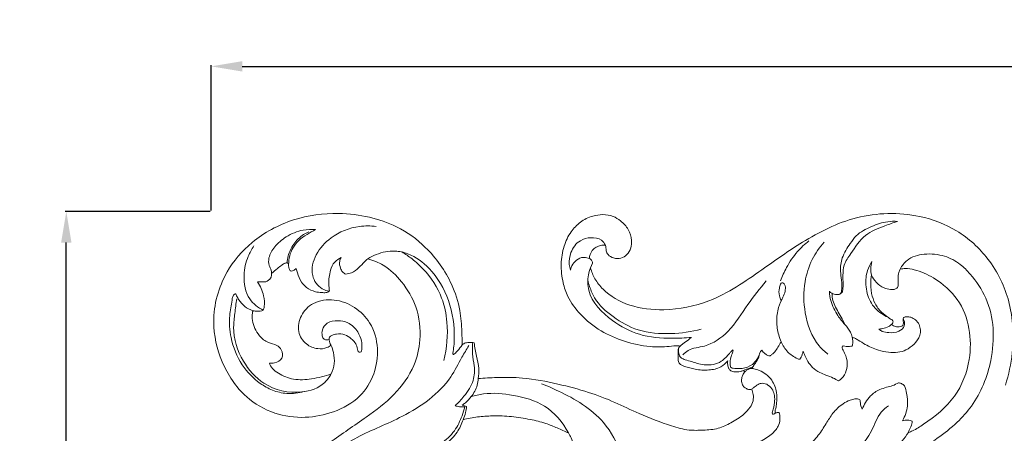
# Model space of a CAD drawing. Units: millimetres. Extents: x 10465 to 13465, y 9452 to 12452.
# Drawn here: x 11164 to 11639, y 10928 to 11127 of the extents above; entities that cross this region are included whole.
import ezdxf

# ---------------------------------------------------------------- set-up
doc = ezdxf.new("R2010")
doc.units = ezdxf.units.MM
doc.layers.get('0').update_dxf_attribs({"lineweight": 5})
doc.styles.add('Arial', font='arial.ttf')
doc.dimstyles.new('Default', dxfattribs={"dimtxt": 20, "dimasz": 20, "dimexe": 0.5, "dimexo": 0.5, "dimgap": 0.25, "dimtad": 1, "dimtoh": 1, "dimdec": 0, "dimzin": 1, "dimdsep": 46, "dimtxsty": 'Arial', "dimcen": 0.5, "dimazin": 0, "dimtfac": 1, "dimtdec": 4, "dimtix": 1, "dimtmove": 1, "dimatfit": 3, "dimfxl": 1, "dimtolj": 1, "dimtzin": 1, "dimarcsym": 0})

# ---------------------------------------------------------------- blocks, each defined once
blk = doc.blocks.new('N-367_1454_390')
blk.add_line((368.04, 1251.36), (367.05, 1249.01))
for points, knots in [([(241.64, 1211.85), (241.1, 1211.33), (239.28, 1210.05), (234.69, 1209.79), (228.87, 1212.14), (225.15, 1218.53), (226.7, 1226.19), (232.86, 1232.96), (243.59, 1234.43), (253.72, 1230.41), (261.81, 1222.02), (264.96, 1210.31), (263.14, 1197.76), (256.19, 1186.15), (243.52, 1179.07), (228.98, 1176.16), (213.64, 1178.19), (198.3, 1187.34), (188.04, 1203.41), (183.22, 1224.68), (188.89, 1245.61), (203.37, 1262.79), (222.57, 1273.28), (243.05, 1276.12), (260.07, 1273.97), (274.89, 1269), (289.44, 1258.24), (299.55, 1243.81), (304.21, 1229.45), (304.87, 1219.52), (305.04, 1213.98), (305.04, 1211.89)], [4301.083068, 4301.083068, 4301.083068, 4301.083068, 4303.164522, 4306.955004, 4312.231083, 4318.977051, 4326.722232, 4334.445004, 4343.259626, 4352.454923, 4362.220882, 4374.999558, 4387.266049, 4399.651965, 4412.84276, 4424.904301, 4437.687389, 4451.789313, 4471.563629, 4491.118513, 4515.820386, 4533.464251, 4553.76128, 4572.907849, 4585.795814, 4597.949568, 4613.572624, 4634.454651, 4647.555025, 4657.920204, 4664.195444, 4664.195444, 4664.195444, 4664.195444]), ([(410.36, 1211.35), (410.02, 1211.4), (408.24, 1211.58), (403.38, 1210.85), (394.57, 1210.78), (383.25, 1213.28), (371.5, 1218.35), (362.19, 1225.94), (356.14, 1234.11), (353.39, 1242.53), (352.51, 1250.77), (353.7, 1259.24), (357.06, 1266.13), (361.81, 1271.37), (367.43, 1274.05), (373.01, 1275.02), (377.86, 1274.24), (382.02, 1271.5), (385.68, 1267.72), (387.13, 1262.91), (386.64, 1258.59), (384.93, 1255.43), (381.8, 1253.31), (378.18, 1253.58), (375.49, 1255.07), (374.44, 1257.18), (374.55, 1258.74), (374.3, 1259.58), (374.21, 1259.86)], [4871.364524, 4871.364524, 4871.364524, 4871.364524, 4872.23221, 4876.004107, 4883.97582, 4894.903632, 4905.909663, 4917.63761, 4927.60454, 4934.600411, 4943.679456, 4952.287301, 4959.889808, 4965.857236, 4971.887759, 4976.052995, 4980.419755, 4984.14929, 4989.388286, 4994.931045, 4998.528686, 5002.240798, 5005.13704, 5008.182885, 5010.983222, 5013.019249, 5014.743582, 5015.605231, 5015.605231, 5015.605231, 5015.605231]), ([(367.05, 1249.01), (367.51, 1247.21), (368.99, 1243.49), (374.51, 1236.52), (385.91, 1229.93), (404.37, 1227.92), (427.69, 1232.66), (448.3, 1247.07), (470.12, 1262.55), (494.92, 1275.37), (522.85, 1276.13), (545.22, 1267.54), (560.89, 1252.97), (570.83, 1232.2), (571.78, 1210.86), (569, 1197.51), (567.37, 1192.42)], [5031.113309, 5031.113309, 5031.113309, 5031.113309, 5036.660677, 5042.754129, 5056.198797, 5070.617724, 5089.800398, 5116.486849, 5137.97187, 5163.410643, 5189.685329, 5206.523277, 5225.415179, 5247.833398, 5272.525009, 5288.363012, 5288.363012, 5288.363012, 5288.363012]), ([(482.37, 1237.83), (482.55, 1237.6), (483.32, 1236.72), (485.07, 1236.24), (486.81, 1236), (488, 1236.7), (488.47, 1239.27), (488.44, 1242.84), (487.41, 1248.12), (488.32, 1254.55), (491.78, 1259.95), (495.96, 1265.77), (502.51, 1269.14), (509.37, 1271.44), (513.72, 1271.57), (515.32, 1271.48)], [0, 0, 0, 0, 0.861588, 3.456255, 5.216074, 5.935593, 7.341896, 12.473404, 16.953427, 23.31301, 31.363043, 35.960264, 44.611212, 52.751925, 57.550607, 57.550607, 57.550607, 57.550607]), ([(515.32, 1271.48), (513.25, 1270.86), (508.01, 1268.88), (498.84, 1265.43), (493.67, 1257.26), (489.25, 1250.99), (488.75, 1244.83), (489.1, 1240.59), (488.75, 1237.28), (487.99, 1236.75), (487.75, 1236.63)], [0, 0, 0, 0, 6.484274, 16.945425, 28.284603, 34.607692, 39.587754, 46.182473, 47.973051, 48.797579, 48.797579, 48.797579, 48.797579]), ([(213.01, 1246.34), (212.97, 1246.86), (212.81, 1248.2), (211.5, 1250.48), (211.46, 1254.74), (214.58, 1259.73), (220.18, 1264.63), (227.25, 1267.45), (232.24, 1267.66), (234.22, 1267.5)], [0, 0, 0, 0, 1.550082, 4.012253, 7.716043, 13.646736, 21.015697, 29.872265, 35.828808, 35.828808, 35.828808, 35.828808]), ([(230.98, 1266.4), (230.1, 1266.05), (227.22, 1264.64), (223.51, 1260.72), (220.99, 1255.78), (220.56, 1252.57), (220.52, 1251.43)], [0, 0, 0, 0, 2.839335, 9.529489, 15.757928, 19.158725, 19.158725, 19.158725, 19.158725]), ([(234.22, 1267.5), (232.82, 1266.82), (230.02, 1265.19), (226.02, 1262.51), (222.31, 1257.77), (221.25, 1253.44), (221.19, 1250.73)], [0, 0, 0, 0, 4.677933, 9.737913, 14.311217, 22.454196, 22.454196, 22.454196, 22.454196]), ([(240.96, 1237.8), (239.71, 1237.96), (235.88, 1239.08), (231.33, 1245.97), (233.94, 1256.08), (242.21, 1265.01), (253.12, 1269.41), (260.82, 1269.36), (263.47, 1269.02)], [0, 0, 0, 0, 3.759036, 11.623362, 21.751776, 32.540735, 47.405079, 55.402581, 55.402581, 55.402581, 55.402581]), ([(357.3, 1248.01), (357.03, 1248.88), (356.46, 1251.68), (357.21, 1257.04), (361.16, 1262.44), (367.07, 1263.94), (372.03, 1263.31), (373.76, 1260.83), (374.21, 1259.86)], [0, 0, 0, 0, 2.734382, 8.482128, 15.831162, 21.080239, 26.299603, 29.525452, 29.525452, 29.525452, 29.525452]), ([(458.69, 1242.72), (459.53, 1244.94), (461.86, 1249.92), (466.35, 1256.64), (470.52, 1260.51), (472.51, 1262.06)], [0, 0, 0, 0, 7.126694, 16.457306, 24.047095, 24.047095, 24.047095, 24.047095]), ([(479.81, 1261.48), (477.55, 1258.93), (473.46, 1252.96), (469.74, 1241.19), (469.98, 1226.56), (474.37, 1213.87), (480.13, 1208.62), (481.66, 1207.44)], [0, 0, 0, 0, 10.220382, 21.427628, 36.41439, 53.720135, 59.520364, 59.520364, 59.520364, 59.520364]), ([(204.45, 1259.61), (203.37, 1258.04), (200.96, 1253.59), (198.93, 1244.8), (200.81, 1234.27), (206.48, 1229.89), (208.99, 1228.61)], [0, 0, 0, 0, 5.719952, 15.023636, 26.825996, 35.279335, 35.279335, 35.279335, 35.279335]), ([(300.57, 1207.88), (300.94, 1210.18), (301.75, 1218.7), (299.55, 1233.46), (291.17, 1248.1), (280.93, 1255.66), (271.64, 1257.75), (264.81, 1256.32), (260.69, 1254.2), (259.41, 1253.38)], [0, 0, 0, 0, 6.995947, 25.605363, 43.76637, 56.214993, 62.490923, 71.827062, 76.375163, 76.375163, 76.375163, 76.375163]), ([(275.84, 1256.72), (277.57, 1255.71), (281.26, 1253.23), (288.64, 1246.52), (295.42, 1236.24), (298.55, 1220.71), (297.68, 1210.36), (296.11, 1204.39)], [0, 0, 0, 0, 6.018246, 13.286091, 29.87206, 41.773005, 60.305493, 60.305493, 60.305493, 60.305493]), ([(374.21, 1259.86), (373.66, 1259.98), (372.25, 1260.11), (370.25, 1259.29), (367.96, 1257.96), (366.82, 1255.77), (366.52, 1254.18), (366.49, 1253.56)], [5015.605231, 5015.605231, 5015.605231, 5015.605231, 5017.073732, 5019.128459, 5021.183187, 5024.104058, 5025.985654, 5025.985654, 5025.985654, 5025.985654]), ([(501.85, 1152.41), (503.9, 1152.98), (511.41, 1155.27), (526.39, 1161.03), (541.07, 1170.86), (554.28, 1185.55), (562.6, 1205.93), (561.88, 1230.26), (552.06, 1244.38), (545.35, 1251.4), (537.71, 1255.33), (528.6, 1256.23), (520.34, 1254.01), (517.42, 1250.04), (516.61, 1248.46)], [0, 0, 0, 0, 6.404226, 23.53524, 48.04177, 58.488341, 82.434349, 112.557986, 126.367976, 133.126354, 141.570866, 151.458364, 160.260366, 165.591476, 165.591476, 165.591476, 165.591476]), ([(366.14, 887.85), (362.39, 887.52), (352.87, 886.84), (334.8, 885.78), (310.37, 887.94), (279.25, 898.49), (243.43, 920.93), (211.49, 954.6), (194.13, 992.22), (185.64, 1024.56), (183.85, 1052.57), (185.81, 1078.08), (192.09, 1100.84), (201.1, 1120.86), (213.43, 1138.18), (226.27, 1152.86), (241.75, 1165.65), (257.72, 1176.1), (272.84, 1187.49), (282.1, 1200.51), (285.48, 1215.4), (283.9, 1229.7), (276.83, 1241.93), (268.58, 1250.08), (262.06, 1252.65), (259.41, 1253.38)], [3625.358802, 3625.358802, 3625.358802, 3625.358802, 3635.132698, 3650.06978, 3672.193592, 3698.040926, 3735.606158, 3785.68168, 3826.193953, 3855.993521, 3884.842872, 3910.032872, 3932.417254, 3954.784307, 3974.138959, 3993.214723, 4009.816852, 4029.386953, 4045.115794, 4061.534033, 4074.057776, 4090.105155, 4103.592941, 4114.5727, 4121.768089, 4121.768089, 4121.768089, 4121.768089]), ([(221.19, 1250.73), (221.11, 1251.01), (220.79, 1251.49), (220, 1251.42), (219.06, 1251.19), (217.61, 1250.22), (215.53, 1248.57), (213.9, 1247.17), (213.01, 1246.34)], [4187.38695, 4187.38695, 4187.38695, 4187.38695, 4188.251377, 4188.675732, 4189.312603, 4190.799071, 4193.292062, 4196.70392, 4196.70392, 4196.70392, 4196.70392]), ([(221.95, 1247.59), (221.7, 1248.07), (221.31, 1249.1), (221.18, 1250.18), (221.19, 1250.73)], [4184.160784, 4184.160784, 4184.160784, 4184.160784, 4185.745588, 4187.38695, 4187.38695, 4187.38695, 4187.38695]), ([(246.65, 1254.07), (245.44, 1253.5), (242.95, 1251.83), (240.99, 1247.12), (240.46, 1242.31), (240.77, 1238.93), (240.96, 1237.8)], [4142.823523, 4142.823523, 4142.823523, 4142.823523, 4146.376377, 4150.643339, 4157.36466, 4160.795412, 4160.795412, 4160.795412, 4160.795412]), ([(248.85, 1246.03), (248.24, 1246.27), (246.99, 1247), (246.09, 1249.33), (245.49, 1251.81), (246.3, 1253.52), (246.65, 1254.07)], [4133.779615, 4133.779615, 4133.779615, 4133.779615, 4135.503002, 4137.464095, 4140.951816, 4142.823523, 4142.823523, 4142.823523, 4142.823523]), ([(259.41, 1253.38), (258.93, 1252.94), (257.4, 1251.53), (255.17, 1249.05), (252.23, 1246.61), (249.81, 1246.12), (248.85, 1246.03)], [4121.768089, 4121.768089, 4121.768089, 4121.768089, 4123.581257, 4127.549876, 4131.280964, 4133.779615, 4133.779615, 4133.779615, 4133.779615]), ([(366.49, 1253.56), (366.08, 1253.72), (364.86, 1254.07), (362.29, 1254.21), (359.45, 1252.32), (357.75, 1250), (357.37, 1248.43), (357.3, 1248.01)], [0, 0, 0, 0, 1.315096, 3.829437, 7.422064, 10.974604, 12.229388, 12.229388, 12.229388, 12.229388]), ([(366.49, 1253.56), (366.87, 1253.33), (367.62, 1252.7), (367.96, 1251.83), (368.04, 1251.36)], [5025.985654, 5025.985654, 5025.985654, 5025.985654, 5027.182944, 5028.62083, 5028.62083, 5028.62083, 5028.62083]), ([(502.94, 1252.04), (502.03, 1250.72), (500.21, 1247.18), (499.68, 1240.37), (501.45, 1232.59), (506.2, 1227.61), (509.51, 1225.75), (510.56, 1225.28)], [0, 0, 0, 0, 4.818915, 11.699916, 20.086528, 27.991163, 31.446917, 31.446917, 31.446917, 31.446917]), ([(502.72, 1245.55), (502.47, 1246.56), (502.21, 1248.76), (502.59, 1250.95), (502.94, 1252.04)], [0, 0, 0, 0, 3.109896, 6.561241, 6.561241, 6.561241, 6.561241]), ([(213.01, 1246.34), (213.03, 1246.12), (213.02, 1245.36), (212.57, 1243.75), (210.5, 1242.07), (208.23, 1242.29), (206.9, 1242.34), (206.41, 1242.32), (206.24, 1242.31)], [4196.70392, 4196.70392, 4196.70392, 4196.70392, 4197.379745, 4198.958095, 4201.611678, 4203.792995, 4204.595234, 4205.057742, 4205.057742, 4205.057742, 4205.057742]), ([(224.85, 1248.69), (224.53, 1248.32), (223.81, 1247.79), (222.72, 1247.46), (222.14, 1247.54), (221.95, 1247.59)], [4181.287385, 4181.287385, 4181.287385, 4181.287385, 4182.684361, 4183.650375, 4184.160784, 4184.160784, 4184.160784, 4184.160784]), ([(240.96, 1237.8), (240.43, 1237.47), (239.19, 1236.95), (236.83, 1237.17), (233.52, 1237.46), (229.95, 1239.23), (226.87, 1242.45), (225.78, 1245.79), (225.04, 1247.99), (224.85, 1248.69)], [4160.795412, 4160.795412, 4160.795412, 4160.795412, 4162.471992, 4164.179611, 4166.811417, 4171.066939, 4174.403553, 4179.128566, 4181.287385, 4181.287385, 4181.287385, 4181.287385]), ([(367.05, 1249.01), (366.59, 1247.94), (365.47, 1244.44), (365.78, 1234.18), (376.23, 1223.61), (390.67, 1215.86), (404.25, 1214.84), (412.65, 1215.18), (415.78, 1215.53)], [0, 0, 0, 0, 3.507342, 10.947613, 29.495494, 44.078686, 59.936932, 69.36536, 69.36536, 69.36536, 69.36536]), ([(516.61, 1248.46), (516.31, 1247.95), (515.59, 1246.42), (515.59, 1244.01), (515.58, 1241.73), (515.67, 1239.91), (514.13, 1238.53), (511.54, 1238.61), (508.13, 1239.27), (504.91, 1241.91), (503.28, 1244.29), (502.72, 1245.55)], [109.492922, 109.492922, 109.492922, 109.492922, 111.197111, 114.383137, 116.583551, 118.1318, 119.643888, 121.697268, 124.441962, 128.623735, 132.672767, 132.672767, 132.672767, 132.672767]), ([(520.51, 1169.64), (521.19, 1169.88), (523.83, 1170.93), (531.97, 1176.12), (544.29, 1186.27), (550.71, 1203.51), (550.62, 1219.8), (545.42, 1234.26), (534.72, 1243.58), (525.4, 1247.96), (519.66, 1248.87), (517.4, 1248.61), (516.61, 1248.46)], [5.643586, 5.643586, 5.643586, 5.643586, 7.560552, 13.128978, 31.757662, 50.560401, 65.488096, 80.294511, 94.661082, 103.631963, 107.396153, 109.492922, 109.492922, 109.492922, 109.492922]), ([(206.24, 1242.31), (207.62, 1240.24), (209.27, 1236.31), (209.77, 1231.5), (209.18, 1229.2), (208.99, 1228.61)], [4205.057742, 4205.057742, 4205.057742, 4205.057742, 4212.212858, 4217.417757, 4219.254807, 4219.254807, 4219.254807, 4219.254807]), ([(365.69, 1243.13), (365.94, 1242.07), (366.8, 1239.12), (369.64, 1232.29), (377.95, 1224.89), (390.42, 1217.89), (405.58, 1216.85), (415.76, 1218.18), (420.53, 1219.43)], [0, 0, 0, 0, 3.27263, 9.231359, 21.890903, 35.637586, 51.525975, 66.334099, 66.334099, 66.334099, 66.334099]), ([(411.56, 1207.1), (412.35, 1207.88), (415.34, 1210.44), (424.03, 1210.87), (434.84, 1218.47), (442.37, 1231.13), (448.87, 1239.01), (451.83, 1242.8)], [0, 0, 0, 0, 3.331472, 11.464252, 24.811898, 40.98471, 55.417486, 55.417486, 55.417486, 55.417486]), ([(459.08, 1213.38), (458.62, 1214.46), (457.51, 1217.64), (456.6, 1223.23), (457.44, 1229.56), (459.61, 1234.17), (461.11, 1237.57), (461.26, 1240.02), (460.6, 1241.65), (459.32, 1242.11), (458.56, 1240.83), (458.01, 1238.78), (457.89, 1235.95), (458.7, 1234.06), (459.08, 1233.4)], [0, 0, 0, 0, 3.532393, 10.072075, 16.836782, 22.283619, 25.301609, 27.946606, 29.428618, 30.317609, 31.264857, 33.223242, 37.034002, 39.308378, 39.308378, 39.308378, 39.308378]), ([(502.72, 1245.55), (502.57, 1244.72), (502.18, 1241.79), (502.47, 1237.09), (504.14, 1231.8), (507.06, 1227.8), (510.13, 1225.59), (511.96, 1224.27), (513, 1223.73), (513.18, 1223), (512.95, 1222.36), (512.62, 1221.97), (512.37, 1221.78)], [132.672767, 132.672767, 132.672767, 132.672767, 135.187708, 141.522024, 146.638804, 151.509441, 155.442871, 156.844547, 157.808799, 158.369159, 158.934431, 159.782072, 159.782072, 159.782072, 159.782072]), ([(196.1, 1235.62), (196.05, 1235.95), (195.75, 1236.98), (194.62, 1235.96), (194.05, 1234.95), (193.76, 1231.45), (192.19, 1225.12), (193.03, 1214.1), (197.79, 1202.31), (205.71, 1194.1), (213.4, 1189.72), (220.73, 1188.01), (225.99, 1188.59), (228.67, 1189.33)], [0, 0, 0, 0, 1.004334, 2.181908, 3.089666, 4.765545, 12.269563, 22.930954, 37.141606, 49.608318, 56.350529, 63.477443, 71.834396, 71.834396, 71.834396, 71.834396]), ([(493.34, 1215.54), (493.18, 1216.42), (492.51, 1218.77), (489.61, 1221.94), (485.76, 1226.52), (483.22, 1232.01), (482.37, 1236.18), (482.37, 1237.73), (482.37, 1237.83)], [0, 0, 0, 0, 2.674318, 7.158799, 12.650599, 20.657505, 24.969102, 25.286663, 25.286663, 25.286663, 25.286663]), ([(483.73, 1236.71), (483.67, 1236.1), (483.64, 1234.38), (485, 1230.43), (487.59, 1226.27), (489.3, 1222.85), (489.95, 1221.6)], [0, 0, 0, 0, 1.840629, 5.087485, 12.340527, 16.549872, 16.549872, 16.549872, 16.549872]), ([(196.2, 1234.13), (195.8, 1231.78), (195.24, 1227.22), (193.98, 1216.99), (197.97, 1204.2), (209.45, 1191.22), (225.3, 1187.48), (237.5, 1191.61), (240.95, 1196.39), (241.78, 1197.92)], [0, 0, 0, 0, 7.141729, 13.802894, 30.785601, 45.340554, 64.110945, 76.116325, 81.335848, 81.335848, 81.335848, 81.335848]), ([(196.1, 1235.62), (196.42, 1234.95), (197.5, 1233.06), (199.86, 1230.14), (202.59, 1228.8), (204.04, 1228.37)], [0, 0, 0, 0, 2.230853, 6.515232, 11.0536, 11.0536, 11.0536, 11.0536]), ([(204.04, 1228.37), (203.9, 1227.99), (203.45, 1226.47), (203.63, 1222.18), (206.07, 1216.95), (210.77, 1212.77), (215.44, 1212.15), (218.18, 1209.33), (218.69, 1205.29), (215.09, 1203.06), (212.78, 1202.96), (211.96, 1203.05)], [4223.58782, 4223.58782, 4223.58782, 4223.58782, 4224.773046, 4228.270469, 4236.255269, 4241.226657, 4244.905517, 4247.810395, 4251.743678, 4255.529773, 4257.666603, 4257.666603, 4257.666603, 4257.666603]), ([(208.99, 1228.61), (208.04, 1228.27), (206.34, 1227.97), (204.67, 1228.21), (204.04, 1228.37)], [4219.254807, 4219.254807, 4219.254807, 4219.254807, 4221.890396, 4223.58782, 4223.58782, 4223.58782, 4223.58782]), ([(241.64, 1211.85), (241.19, 1212.5), (240.75, 1213.75), (240.73, 1215.77), (242.44, 1216.68), (244.86, 1217.35), (248.37, 1217.17), (252.02, 1214.65), (254.42, 1211.93), (254.6, 1208.28), (256.45, 1208.42), (256.65, 1210.86), (256.61, 1213.97), (254.61, 1218.93), (250.45, 1222.81), (244.93, 1223.8), (239.86, 1223.26), (237.34, 1219.55), (237.21, 1216.59), (238.07, 1214.49), (239.62, 1214.17), (240.42, 1214.34), (240.76, 1214.48)], [0, 0, 0, 0, 2.395073, 3.966094, 5.392942, 7.653052, 11.701118, 15.337584, 20.561486, 22.840558, 23.758403, 24.874493, 29.128927, 33.758766, 40.288617, 45.17864, 50.35949, 54.469517, 57.289388, 59.201575, 60.53563, 61.643425, 61.643425, 61.643425, 61.643425]), ([(517.98, 1224.67), (518.09, 1224.83), (518.54, 1225.29), (519.94, 1225.56), (521.96, 1225.27), (524.16, 1223.96), (525.86, 1221.81), (526.46, 1219.16), (526.18, 1215.71), (523.6, 1212.2), (519.76, 1209.42), (515.36, 1208.05), (510.74, 1208.26), (505.3, 1209.37), (500.45, 1211.58), (496.81, 1213.84), (494.88, 1215.04), (493.84, 1215.46), (493.47, 1215.53), (493.34, 1215.54)], [168.420918, 168.420918, 168.420918, 168.420918, 168.983551, 170.164063, 171.884933, 174.201607, 176.858657, 179.498262, 182.136678, 187.063539, 191.424756, 194.963154, 198.861241, 203.220617, 209.370899, 212.87414, 214.851362, 215.499709, 215.830792, 215.830792, 215.830792, 215.830792]), ([(506.29, 1219.47), (506.77, 1219.04), (508.24, 1218.02), (511.66, 1217.7), (515.66, 1217.77), (518.94, 1220.55), (518.61, 1223.19), (518.17, 1224.31), (517.98, 1224.67)], [0, 0, 0, 0, 1.93532, 5.218309, 10.041316, 13.83515, 16.20912, 17.449808, 17.449808, 17.449808, 17.449808]), ([(517.87, 1221.27), (517.99, 1221.63), (518.23, 1222.54), (517.95, 1223.68), (517.97, 1224.44), (517.98, 1224.67)], [164.995063, 164.995063, 164.995063, 164.995063, 166.127674, 167.730026, 168.420918, 168.420918, 168.420918, 168.420918]), ([(512.37, 1221.78), (511.97, 1221.39), (510.68, 1220.32), (508.45, 1219.87), (506.85, 1219.55), (506.29, 1219.47)], [0, 0, 0, 0, 1.684685, 4.918557, 6.619554, 6.619554, 6.619554, 6.619554]), ([(512.37, 1221.78), (512.68, 1221.54), (513.56, 1221), (515.08, 1220.46), (516.73, 1220.6), (517.55, 1221.03), (517.87, 1221.27)], [159.782072, 159.782072, 159.782072, 159.782072, 160.866972, 162.576123, 163.903908, 164.995063, 164.995063, 164.995063, 164.995063]), ([(309.9, 1213.01), (309.96, 1212.58), (310.16, 1210.77), (309.86, 1207), (311.17, 1201.45), (310.85, 1193.99), (306.55, 1187.65), (303.16, 1183.93), (301.58, 1182.53)], [0, 0, 0, 0, 1.279087, 5.460648, 11.233846, 18.30446, 27.114247, 33.442099, 33.442099, 33.442099, 33.442099]), ([(305.04, 1211.89), (305.5, 1212.28), (306.66, 1212.98), (308.72, 1213.08), (310.09, 1213.01), (310.75, 1212.91)], [4664.195444, 4664.195444, 4664.195444, 4664.195444, 4665.886813, 4667.678395, 4669.420965, 4669.420965, 4669.420965, 4669.420965]), ([(310.75, 1212.91), (311.17, 1210.76), (311.86, 1206.62), (313.25, 1200.89), (313.03, 1197.22), (312.81, 1195.6)], [4669.420965, 4669.420965, 4669.420965, 4669.420965, 4675.962236, 4681.982852, 4686.885395, 4686.885395, 4686.885395, 4686.885395]), ([(415.78, 1215.53), (415.3, 1215.12), (413.96, 1213.98), (412.04, 1212.74), (410.76, 1211.69), (410.36, 1211.35)], [0, 0, 0, 0, 1.884149, 5.266635, 6.847331, 6.847331, 6.847331, 6.847331]), ([(459.08, 1213.38), (458.79, 1212.93), (457.98, 1211.72), (456.99, 1209.61), (455.37, 1207.9), (454.21, 1206.94), (453.38, 1206.5), (452.34, 1206.84), (451.04, 1207.73), (450.15, 1208.73), (449.76, 1209.38)], [279.411054, 279.411054, 279.411054, 279.411054, 280.937612, 283.629646, 286.182557, 287.440788, 287.862516, 288.587026, 290.026813, 292.249177, 292.249177, 292.249177, 292.249177]), ([(469.62, 1208.69), (469.53, 1208.28), (469.28, 1207.33), (468.81, 1206.17), (468.39, 1205.28), (467.73, 1204.89), (466.29, 1205.56), (464.49, 1206.56), (462.09, 1208.44), (460.48, 1210.81), (459.49, 1212.52), (459.08, 1213.38)], [263.692533, 263.692533, 263.692533, 263.692533, 264.965985, 266.576329, 267.406797, 267.808423, 268.44974, 271.209154, 273.699468, 276.620307, 279.411054, 279.411054, 279.411054, 279.411054]), ([(493.34, 1215.54), (493.55, 1214.85), (493.74, 1213.68), (493.66, 1212.25), (493.45, 1211.56), (493.36, 1211.32)], [215.830792, 215.830792, 215.830792, 215.830792, 217.973524, 219.346424, 220.106142, 220.106142, 220.106142, 220.106142]), ([(241.78, 1197.92), (242.55, 1199.51), (243.61, 1202.94), (243.14, 1207.74), (242.17, 1210.66), (241.64, 1211.85)], [4286.837726, 4286.837726, 4286.837726, 4286.837726, 4292.002782, 4297.259625, 4301.083068, 4301.083068, 4301.083068, 4301.083068]), ([(308.23, 1211.55), (307.13, 1209.69), (304.11, 1204.73), (297.08, 1190.38), (278.22, 1177.3), (258.02, 1169.64), (247.87, 1163.68), (244.7, 1161.76)], [0, 0, 0, 0, 6.507347, 17.440616, 47.540332, 71.583516, 82.716243, 82.716243, 82.716243, 82.716243]), ([(305.04, 1211.89), (304.35, 1210.9), (302.96, 1209.3), (301.92, 1207.96), (300.68, 1207.07), (300.55, 1207.56), (300.55, 1207.75), (300.57, 1207.88)], [0, 0, 0, 0, 3.599365, 5.787615, 6.442448, 6.679776, 7.06635, 7.06635, 7.06635, 7.06635]), ([(433.26, 1204.21), (432.38, 1203.06), (429.82, 1200.71), (423.95, 1199.45), (417.91, 1199.94), (413.19, 1201.17), (410.39, 1202.32), (409.46, 1203.45), (409.39, 1204.81), (409.31, 1206.71), (409.28, 1208.7), (409.44, 1210.34), (410.01, 1211.05), (410.36, 1211.35)], [4840.417105, 4840.417105, 4840.417105, 4840.417105, 4844.522023, 4849.712957, 4855.404523, 4860.051644, 4862.559697, 4863.132059, 4864.105293, 4866.511044, 4868.900056, 4870.093813, 4871.364524, 4871.364524, 4871.364524, 4871.364524]), ([(409.63, 1210.45), (409.51, 1209.81), (409.47, 1208.34), (409.89, 1206.48), (411.23, 1205.3), (413.2, 1204.55), (415.77, 1203.95), (418.73, 1202.79), (422.22, 1202.18), (426.29, 1202.21), (430.71, 1203.87), (433.39, 1206.98), (434.89, 1208.57), (436.03, 1209.95), (435.46, 1207.45), (434.51, 1205.86), (434.45, 1203.23), (434.51, 1200.79), (436.66, 1200.56), (439.57, 1200.27), (443.45, 1201.06), (446.82, 1203.75), (448.13, 1206), (448.62, 1207.46)], [0, 0, 0, 0, 1.981675, 4.398202, 5.322971, 7.248705, 10.643417, 13.238736, 16.771607, 21.200555, 25.270302, 30.727931, 32.295271, 33.186675, 34.208455, 37.105344, 40.280899, 42.025403, 43.106491, 46.032425, 51.31812, 54.179829, 58.812088, 58.812088, 58.812088, 58.812088]), ([(449.76, 1209.38), (449.63, 1209.29), (449.26, 1208.98), (448.73, 1208.16), (448.44, 1206.16), (447.33, 1204.02), (445.99, 1202.2), (445.41, 1201.4), (445.2, 1201.12)], [292.249177, 292.249177, 292.249177, 292.249177, 292.671489, 293.579945, 295.017155, 298.641992, 300.483011, 301.485938, 301.485938, 301.485938, 301.485938]), ([(486.8, 1194.56), (485.98, 1195.05), (484.04, 1196.1), (480.92, 1197.22), (477.3, 1198.57), (474.18, 1200.76), (472.07, 1203.64), (470.82, 1206.03), (470.18, 1207.71), (469.76, 1208.46), (469.62, 1208.69)], [242.316857, 242.316857, 242.316857, 242.316857, 244.876453, 248.231231, 251.050335, 255.058993, 258.402398, 261.195092, 262.891128, 263.692533, 263.692533, 263.692533, 263.692533]), ([(489, 1211.42), (488.87, 1211.37), (488.46, 1211.14), (488.51, 1210.23), (489.31, 1208.8), (490.75, 1205.97), (491.33, 1201.83), (490.16, 1198.04), (488.45, 1195.73), (487.32, 1194.88), (486.8, 1194.56)], [223.899925, 223.899925, 223.899925, 223.899925, 224.27084, 225.04475, 226.273601, 229.177187, 234.18492, 238.494486, 240.653756, 242.316857, 242.316857, 242.316857, 242.316857]), ([(493.36, 1211.32), (492.94, 1211.22), (491.49, 1210.98), (489.99, 1211.15), (489, 1211.42)], [220.106142, 220.106142, 220.106142, 220.106142, 221.21854, 223.899925, 223.899925, 223.899925, 223.899925]), ([(211.96, 1203.05), (212.27, 1202.16), (213.31, 1200.22), (217.27, 1197.35), (223.7, 1194.68), (232.79, 1195.35), (238.77, 1196.76), (241.78, 1197.92)], [4257.666603, 4257.666603, 4257.666603, 4257.666603, 4260.462876, 4263.86962, 4270.850218, 4278.302095, 4286.837726, 4286.837726, 4286.837726, 4286.837726]), ([(440.83, 1199.5), (440.37, 1199.32), (439.01, 1198.92), (436.92, 1198.68), (434.84, 1199.2), (433.66, 1200.53), (433.21, 1202.23), (433.16, 1203.54), (433.26, 1204.21)], [4829.890288, 4829.890288, 4829.890288, 4829.890288, 4831.210549, 4833.595118, 4835.253515, 4836.522599, 4838.40913, 4840.417105, 4840.417105, 4840.417105, 4840.417105]), ([(444.86, 1190.6), (444.64, 1190.46), (444.12, 1190.24), (443.06, 1190.35), (441.84, 1191), (440.45, 1192.23), (439.83, 1194.16), (440.02, 1196.09), (440.56, 1197.61), (441.12, 1198.38), (441.37, 1198.66)], [4817.72701, 4817.72701, 4817.72701, 4817.72701, 4818.430558, 4819.133925, 4820.394604, 4822.07034, 4824.184537, 4826.136827, 4827.839848, 4828.876131, 4828.876131, 4828.876131, 4828.876131]), ([(440.83, 1199.5), (441.79, 1199.93), (443.24, 1200.5), (444.71, 1200.97), (445.2, 1201.12)], [0, 0, 0, 0, 3.136719, 4.658164, 4.658164, 4.658164, 4.658164]), ([(441.37, 1198.66), (441.38, 1198.85), (441.31, 1199.22), (440.99, 1199.44), (440.83, 1199.5)], [4828.876131, 4828.876131, 4828.876131, 4828.876131, 4829.444118, 4829.890288, 4829.890288, 4829.890288, 4829.890288]), ([(441.37, 1198.66), (441.67, 1199.02), (442.79, 1200.07), (444.38, 1200.48), (445.42, 1200.49)], [0, 0, 0, 0, 1.423407, 4.544804, 4.544804, 4.544804, 4.544804]), ([(445.2, 1201.12), (445.17, 1200.97), (445.18, 1200.57), (445.6, 1200.36), (445.82, 1200.3)], [301.485938, 301.485938, 301.485938, 301.485938, 301.944159, 302.550837, 302.550837, 302.550837, 302.550837]), ([(445.82, 1200.3), (446.74, 1200.16), (448.88, 1199.61), (451.96, 1197.76), (455.28, 1194.28), (457.18, 1189.28), (457.09, 1184.62), (456.58, 1181.59), (456.09, 1180.04), (456.12, 1179.27), (456.15, 1179)], [302.550837, 302.550837, 302.550837, 302.550837, 304.967043, 308.253781, 312.105434, 318.323367, 323.525738, 325.975348, 327.510458, 328.296457, 328.296457, 328.296457, 328.296457]), ([(305.09, 1182.83), (305.6, 1183.19), (307.18, 1184.41), (310.01, 1187.33), (312.24, 1191.4), (312.74, 1194.53), (312.81, 1195.6)], [0, 0, 0, 0, 1.868485, 5.971851, 12.165194, 15.385853, 15.385853, 15.385853, 15.385853]), ([(312.81, 1195.6), (315.77, 1195.88), (322.88, 1196.29), (335.88, 1196.2), (350.7, 1193.25), (365.65, 1189.39), (378.67, 1184.41), (391.5, 1178.06), (403.41, 1173.54), (413.9, 1170.48), (421.58, 1170.76), (428.7, 1171.17), (435.16, 1174.43), (440.55, 1177.67), (443.17, 1180.61), (444.05, 1181.79)], [4686.885395, 4686.885395, 4686.885395, 4686.885395, 4694.588369, 4705.321475, 4720.394456, 4733.711684, 4745.692091, 4757.141314, 4771.919327, 4779.465122, 4785.363917, 4791.7137, 4797.599544, 4804.394173, 4808.605064, 4808.605064, 4808.605064, 4808.605064]), ([(498.22, 1180.91), (498.66, 1182.01), (499.8, 1184.21), (502.25, 1187.71), (505.97, 1190.2), (509.82, 1191.42), (513, 1192.17), (514.83, 1193.09), (515.74, 1193.63)], [423.748554, 423.748554, 423.748554, 423.748554, 427.224334, 430.962088, 435.926777, 438.991701, 441.567276, 444.419827, 444.419827, 444.419827, 444.419827]), ([(515.74, 1193.63), (516.22, 1193.55), (517.33, 1193.24), (518.25, 1192.58), (518.68, 1192.15)], [444.419827, 444.419827, 444.419827, 444.419827, 445.684912, 447.405838, 447.405838, 447.405838, 447.405838]), ([(309.35, 1186.85), (311.29, 1187.47), (318.03, 1189.09), (330.26, 1187.86), (346.04, 1183.6), (353.64, 1174.5), (356.44, 1169.39)], [0, 0, 0, 0, 6.103114, 20.596704, 36.405323, 53.889785, 53.889785, 53.889785, 53.889785]), ([(384.49, 1143.62), (384.38, 1148.72), (382.53, 1159.82), (372.85, 1177.97), (356.85, 1187.38), (346.11, 1192.13), (343.32, 1193.16)], [0, 0, 0, 0, 15.289902, 33.32247, 59.783927, 68.708595, 68.708595, 68.708595, 68.708595]), ([(444.05, 1181.79), (444.75, 1182.76), (445.73, 1184.8), (445.72, 1187.89), (445.22, 1189.75), (444.86, 1190.6)], [4808.605064, 4808.605064, 4808.605064, 4808.605064, 4812.028214, 4815.035709, 4817.72701, 4817.72701, 4817.72701, 4817.72701]), ([(444.86, 1190.6), (445.26, 1190.87), (446.3, 1191.57), (447.77, 1192.95), (450.25, 1193.62), (453.07, 1192.66), (455.06, 1190.29), (456, 1187.25), (455.97, 1183.58), (455.31, 1181.01), (454.61, 1178.66), (455.55, 1178.25), (455.99, 1178.72), (456.15, 1179)], [0, 0, 0, 0, 1.457047, 3.770232, 5.981079, 8.786645, 12.212033, 14.821565, 18.244767, 22.809033, 23.774569, 24.345142, 25.314816, 25.314816, 25.314816, 25.314816]), ([(518.68, 1192.15), (519.11, 1190.97), (519.99, 1187.76), (520.44, 1181.96), (518.92, 1177.52), (517.71, 1175.31)], [447.405838, 447.405838, 447.405838, 447.405838, 451.101117, 457.288176, 464.629265, 464.629265, 464.629265, 464.629265]), ([(466.17, 1159.07), (468.11, 1160.2), (472.1, 1162.98), (477.11, 1167.99), (480.65, 1173.7), (483.97, 1179.17), (487.94, 1183.13), (491.9, 1185.14), (494.31, 1185.73), (495.88, 1186.04), (497.17, 1185.57), (497.37, 1184.09), (497.38, 1182.56), (497.94, 1181.39), (498.22, 1180.91)], [379.824334, 379.824334, 379.824334, 379.824334, 385.874284, 393.022451, 399.51661, 405.240829, 411.54553, 414.906576, 416.960145, 417.997148, 419.068446, 420.062216, 422.133592, 423.748554, 423.748554, 423.748554, 423.748554]), ([(306.34, 1181.99), (305.97, 1180.54), (304.65, 1176.56), (301.6, 1169.9), (295.56, 1164.57), (290.95, 1162.28), (288.96, 1161.57)], [0, 0, 0, 0, 4.486758, 12.597471, 21.619397, 27.961247, 27.961247, 27.961247, 27.961247]), ([(301.58, 1182.53), (302.28, 1182.33), (303.85, 1182), (305.46, 1181.94), (306.34, 1181.99)], [0, 0, 0, 0, 2.178488, 4.810323, 4.810323, 4.810323, 4.810323]), ([(305.47, 1175.81), (305.97, 1176.91), (306.71, 1179.02), (307.05, 1181.22), (307.13, 1182.23)], [0, 0, 0, 0, 3.605082, 6.654634, 6.654634, 6.654634, 6.654634]), ([(457.92, 1179.27), (458.06, 1179.15), (458.35, 1178.82), (458.42, 1177.63), (458.63, 1175.57), (457.73, 1172.05), (454.1, 1168.18), (449.01, 1165.05), (443.65, 1163.52), (440.65, 1162.7), (439.35, 1162.39)], [329.865864, 329.865864, 329.865864, 329.865864, 330.384758, 331.05397, 333.349975, 336.652046, 341.524901, 347.908727, 352.559027, 356.059123, 356.059123, 356.059123, 356.059123]), ([(455.95, 1144.64), (459.84, 1144.86), (471.71, 1146.56), (488.78, 1154.22), (502.3, 1167.01), (505.73, 1178.39), (509.63, 1181.65), (510.88, 1182.55)], [0, 0, 0, 0, 11.669257, 35.738399, 55.136903, 65.389172, 70.008742, 70.008742, 70.008742, 70.008742]), ([(456.15, 1179), (456.39, 1179.06), (456.84, 1179.15), (457.42, 1179.36), (457.78, 1179.3), (457.92, 1179.27)], [328.296457, 328.296457, 328.296457, 328.296457, 328.933329, 329.501314, 329.865864, 329.865864, 329.865864, 329.865864]), ([(305.47, 1175.81), (304.83, 1173.7), (302.79, 1169.5), (297.68, 1164.01), (292.71, 1161.7), (290.06, 1160.91)], [1593.902382, 1593.902382, 1593.902382, 1593.902382, 1600.460769, 1607.377243, 1614.638746, 1614.638746, 1614.638746, 1614.638746]), ([(356.44, 1169.39), (354.62, 1170.23), (350.97, 1171.78), (344.92, 1174.35), (337.44, 1176.06), (328.85, 1177.46), (320.31, 1177.79), (312.46, 1177.29), (307.75, 1176.39), (305.47, 1175.81)], [1548.317549, 1548.317549, 1548.317549, 1548.317549, 1553.645606, 1558.872647, 1565.706568, 1573.570187, 1581.476016, 1587.744281, 1593.902382, 1593.902382, 1593.902382, 1593.902382]), ([(517.71, 1175.31), (518.52, 1175.56), (520.17, 1175.77), (521.72, 1175.32), (522.38, 1175.02)], [464.629265, 464.629265, 464.629265, 464.629265, 466.851789, 468.760985, 468.760985, 468.760985, 468.760985]), ([(522.38, 1175.02), (522.36, 1174.63), (522.22, 1173.23), (521.23, 1171.52), (520.7, 1170.1), (520.51, 1169.64)], [468.760985, 468.760985, 468.760985, 468.760985, 469.917044, 472.940022, 474.404571, 474.404571, 474.404571, 474.404571]), ([(370.99, 1159.03), (370.82, 1158.51), (370.22, 1156.97), (369.18, 1154.49), (367.07, 1152.43), (365.2, 1151.21), (363.49, 1150.69), (361.93, 1150.81), (360.4, 1151.62), (359.73, 1153.09), (359.61, 1154.75), (359.93, 1157.02), (359.65, 1161.23), (358.44, 1165.63), (356.89, 1168.63), (356.44, 1169.39)], [1516.292348, 1516.292348, 1516.292348, 1516.292348, 1517.910793, 1521.183832, 1524.091885, 1526.020273, 1527.204083, 1528.689292, 1529.917348, 1531.654704, 1533.163378, 1534.896311, 1538.490404, 1545.746529, 1548.317549, 1548.317549, 1548.317549, 1548.317549]), ([(520.51, 1169.64), (519.58, 1168.25), (516.6, 1164.27), (509.93, 1158.9), (504.69, 1154.54), (501.85, 1152.41)], [0, 0, 0, 0, 5.01016, 14.838039, 25.496921, 25.496921, 25.496921, 25.496921])]:
    blk.add_open_spline(points, degree=3, knots=knots)
blk.add_open_spline([(305.09, 1182.83), (305.77, 1182.63), (306.45, 1182.43), (307.13, 1182.23)], degree=3)
blk = doc.blocks.new('*D26')
at = {"color": 0, "lineweight": -2, "transparency": 16777216}
for p, q in [((11255.87, 11034.83), (11185.87, 11034.83)), ((11186.37, 10659.9), (11186.37, 11019.83)), ((11255.87, 10644.9), (11185.87, 10644.9))]:
    blk.add_line(p, q, dxfattribs=at)
at = {"color": 0, "lineweight": 50, "transparency": 16777216}
for points in [[(11183.87, 11019.83), (11188.87, 11019.83), (11186.37, 11034.83)], [(11183.87, 10659.9), (11188.87, 10659.9), (11186.37, 10644.9)]]:
    blk.add_solid(points, dxfattribs=at)
at = {"layer": 'Defpoints', "color": 0, "lineweight": 50, "transparency": 16777216}
for p in [(11186.37, 11034.83), (11256.37, 11034.83), (11256.37, 10644.9)]:
    blk.add_point(p, dxfattribs=at)
at = {"color": 0, "transparency": 16777216, "insert": (11173.7, 10839.86), "char_height": 15, "attachment_point": 5, "rotation": 90, "style": 'Arial'}
blk.add_mtext('\\A1;390', dxfattribs=at)
blk = doc.blocks.new('*D27')
at = {"color": 0, "lineweight": -2, "transparency": 16777216}
for p, q in [((11256.37, 11035.33), (11256.37, 11105.33)), ((11271.37, 11104.83), (12695.8, 11104.83)), ((12710.8, 11035.33), (12710.8, 11105.33))]:
    blk.add_line(p, q, dxfattribs=at)
at = {"color": 0, "lineweight": 50, "transparency": 16777216}
for points in [[(11271.37, 11107.33), (11271.37, 11102.33), (11256.37, 11104.83)], [(12695.8, 11107.33), (12695.8, 11102.33), (12710.8, 11104.83)]]:
    blk.add_solid(points, dxfattribs=at)
at = {"layer": 'Defpoints', "color": 0, "lineweight": 50, "transparency": 16777216}
for p in [(12710.8, 11104.83), (11256.37, 11034.83), (12710.8, 11034.83)]:
    blk.add_point(p, dxfattribs=at)
at = {"color": 0, "transparency": 16777216, "insert": (11983.58, 11117.49), "char_height": 15, "attachment_point": 5, "style": 'Arial'}
blk.add_mtext('\\A1;1454', dxfattribs=at)

msp = doc.modelspace()

# ---------------------------------------------------------------- block references
msp.add_blockref('N-367_1454_390', (11072.52, 9758.59))

# ---------------------------------------------------------------- dimensions: what is measured, and where the dimension line sits
dim = msp.add_linear_dim(base=(12710.8, 11104.83), p1=(11256.37, 11034.83), p2=(12710.8, 11034.83), dimstyle='Default', override={"dimtxt": 15, "dimasz": 15, "dimgap": 5, "dimtmove": 2})
dim.commit()
dim.dimension.update_dxf_attribs({"geometry": '*D27', "text_midpoint": (11983.58, 11117.49)})
dim = msp.add_linear_dim(base=(11186.37, 11034.83), p1=(11256.37, 10644.9), p2=(11256.37, 11034.83), angle=90, dimstyle='Default', override={"dimtxt": 15, "dimasz": 15, "dimgap": 5, "dimtmove": 2})
dim.commit()
dim.dimension.update_dxf_attribs({"geometry": '*D26', "text_midpoint": (11173.7, 10839.86)})

doc.saveas('drawing.dxf')
